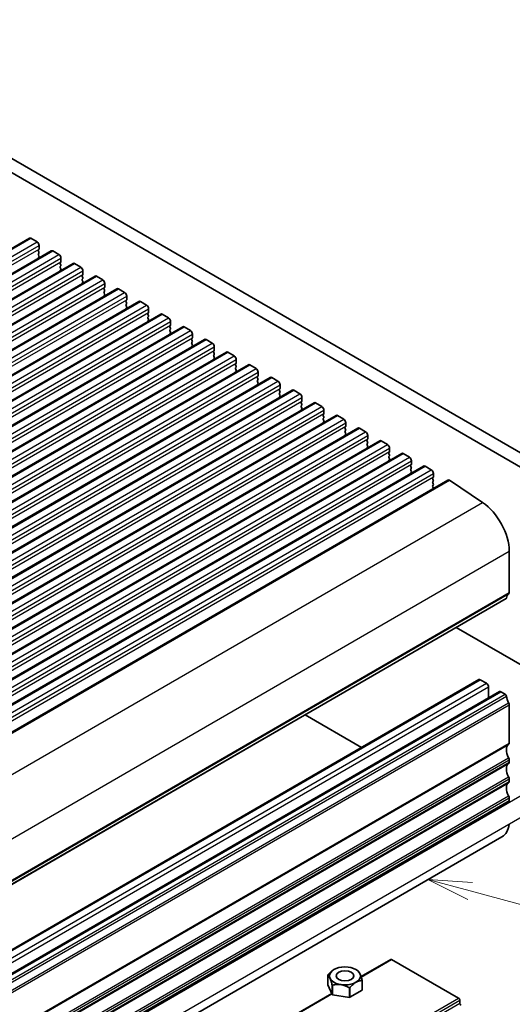
# Model space of a CAD drawing. Units: millimetres. Extents: x 0 to 6772, y 0 to 1124.
# Drawn here: x 951 to 1036, y 375 to 543 of the extents above; entities that cross this region are included whole.
import ezdxf

# ---------------------------------------------------------------- set-up
doc = ezdxf.new("R2010")
doc.units = ezdxf.units.MM
for name, color, linetype, lineweight in [('Symbol (TK)', 100, 'Continuous', 18), ('Visible (ISO)', 7, 'Continuous', 35), ('Visible Narrow (ISO)', 7, 'Continuous', 25)]:
    doc.layers.add(name, color=color, linetype=linetype, lineweight=lineweight)
doc.styles.add('Note Text (TK2)', font='MS PGothic.ttf')

# ---------------------------------------------------------------- blocks, each defined once
blk = doc.blocks.new('バルーン7')
at = {"layer": 'Symbol (TK)', "color": 100}
for p, q in [((355.866, 151.093), (353.451, 151.74)), ((355.995, 151.576), (353.451, 151.74)), ((353.451, 151.74), (355.736, 150.61)), ((355.866, 151.093), (365.79, 148.434))]:
    blk.add_line(p, q, dxfattribs=at)
at = {"layer": 'Symbol (TK)'}
blk.add_circle((368.677, 147.66), 3, dxfattribs=at)
at = {"layer": 'Symbol (TK)', "color": 7, "insert": (368.677, 147.654), "char_height": 2, "attachment_point": 5, "style": 'Note Text (TK2)'}
blk.add_mtext('3', dxfattribs=at)

msp = doc.modelspace()

# ---------------------------------------------------------------- linework, layer by layer
for p, q in [((1053.1371, 419.74), (906.0588, 334.8243)), ((1054.7371, 416.9687), (907.6588, 332.0531))]:
    msp.add_line(p, q)
at = {"layer": 'Visible (ISO)'}
for p, q in [((1043.1694, 462.99), (906.6663, 541.8001)), ((908.7877, 543.0248), (1043.9745, 464.9746)), ((806.5532, 421.196), (952.9243, 505.7034)), ((953.1743, 505.6787), (954.235, 505.0663)), ((810.3009, 419.0323), (956.672, 503.5397)), ((954.5603, 503.7599), (954.4754, 503.6782)), ((954.4754, 503.4823), (954.5603, 503.3026)), ((954.5603, 503.1067), (954.4754, 503.025)), ((954.5886, 504.4539), (954.5886, 503.8415)), ((956.922, 503.5149), (957.9827, 502.9026)), ((814.0486, 416.8686), (960.4197, 501.376)), ((954.4754, 502.8291), (954.5603, 502.6495)), ((954.5603, 502.4535), (954.4754, 502.3718)), ((958.3079, 501.5962), (958.2231, 501.5145)), ((958.2231, 501.3186), (958.3079, 501.1389)), ((958.3362, 502.2902), (958.3362, 501.6778)), ((960.6697, 501.3512), (961.7303, 500.7389)), ((958.3079, 500.943), (958.2231, 500.8613)), ((958.2231, 500.6654), (958.3079, 500.4857)), ((958.3079, 500.2898), (958.2231, 500.2081)), ((962.0839, 500.1265), (962.0839, 499.5141)), ((817.7962, 414.7049), (964.1673, 499.2123)), ((962.0556, 499.4325), (961.9707, 499.3508)), ((961.9707, 499.1548), (962.0556, 498.9752)), ((962.0556, 498.7793), (961.9707, 498.6976)), ((961.9707, 498.5016), (962.0556, 498.322)), ((962.0556, 498.1261), (961.9707, 498.0444)), ((964.4173, 499.1875), (965.478, 498.5751)), ((965.8316, 497.9628), (965.8316, 497.3504)), ((821.5439, 412.5412), (967.915, 497.0486)), ((965.8033, 497.2687), (965.7184, 497.1871)), ((965.7184, 496.9911), (965.8033, 496.8115)), ((965.8033, 496.6155), (965.7184, 496.5339)), ((965.7184, 496.3379), (965.8033, 496.1583)), ((968.165, 497.0238), (969.2257, 496.4114)), ((825.2916, 410.3774), (971.6627, 494.8848)), ((965.8033, 495.9623), (965.7184, 495.8807)), ((969.5509, 495.105), (969.4661, 495.0234)), ((969.4661, 494.8274), (969.5509, 494.6478)), ((969.5792, 495.799), (969.5792, 495.1867)), ((971.9127, 494.8601), (972.9733, 494.2477)), ((969.5509, 494.4518), (969.4661, 494.3702)), ((969.4661, 494.1742), (969.5509, 493.9946)), ((969.5509, 493.7986), (969.4661, 493.717)), ((973.2986, 492.9413), (973.2137, 492.8597)), ((973.3269, 493.6353), (973.3269, 493.023)), ((829.0392, 408.2137), (975.4103, 492.7211)), ((973.2137, 492.6637), (973.2986, 492.4841)), ((973.2986, 492.2881), (973.2137, 492.2065)), ((973.2137, 492.0105), (973.2986, 491.8309)), ((973.2986, 491.6349), (973.2137, 491.5533)), ((975.6603, 492.6964), (976.721, 492.084)), ((977.0745, 491.4716), (977.0745, 490.8592)), ((832.7869, 406.05), (979.158, 490.5574)), ((977.0463, 490.7776), (976.9614, 490.6959)), ((976.9614, 490.5), (977.0463, 490.3204)), ((977.0463, 490.1244), (976.9614, 490.0427)), ((976.9614, 489.8468), (977.0463, 489.6672)), ((979.408, 490.5326), (980.4687, 489.9203)), ((836.5346, 403.8863), (982.9057, 488.3937)), ((977.0463, 489.4712), (976.9614, 489.3895)), ((980.7939, 488.6139), (980.7091, 488.5322)), ((980.7091, 488.3363), (980.7939, 488.1566)), ((980.7939, 487.9607), (980.7091, 487.879)), ((980.8222, 489.3079), (980.8222, 488.6955)), ((983.1557, 488.3689), (984.2163, 487.7566)), ((840.2822, 401.7226), (986.6533, 486.23)), ((980.7091, 487.6831), (980.7939, 487.5034)), ((980.7939, 487.3075), (980.7091, 487.2258)), ((984.5416, 486.4502), (984.4567, 486.3685)), ((984.4567, 486.1726), (984.5416, 485.9929)), ((984.5699, 487.1442), (984.5699, 486.5318)), ((986.9033, 486.2052), (987.964, 485.5928)), ((984.5416, 485.797), (984.4567, 485.7153)), ((984.4567, 485.5194), (984.5416, 485.3397)), ((984.5416, 485.1438), (984.4567, 485.0621)), ((988.3175, 484.9805), (988.3175, 484.3681)), ((844.0299, 399.5589), (990.401, 484.0663)), ((988.2893, 484.2864), (988.2044, 484.2048)), ((988.2044, 484.0088), (988.2893, 483.8292)), ((988.2893, 483.6332), (988.2044, 483.5516)), ((988.2044, 483.3556), (988.2893, 483.176)), ((988.2893, 482.98), (988.2044, 482.8984)), ((990.651, 484.0415), (991.7117, 483.4291)), ((992.0652, 482.8168), (992.0652, 482.2044)), ((847.7776, 397.3951), (994.1487, 481.9025)), ((992.0369, 482.1227), (991.9521, 482.0411)), ((991.9521, 481.8451), (992.0369, 481.6655)), ((992.0369, 481.4695), (991.9521, 481.3879)), ((991.9521, 481.1919), (992.0369, 481.0123)), ((994.3987, 481.8778), (995.4593, 481.2654)), ((851.5252, 395.2314), (997.8963, 479.7388)), ((992.0369, 480.8163), (991.9521, 480.7347)), ((995.7846, 479.959), (995.6997, 479.8774)), ((995.6997, 479.6814), (995.7846, 479.5018)), ((995.8129, 480.653), (995.8129, 480.0407)), ((998.1463, 479.7141), (999.207, 479.1017)), ((995.7846, 479.3058), (995.6997, 479.2242)), ((995.6997, 479.0282), (995.7846, 478.8486)), ((995.7846, 478.6526), (995.6997, 478.571)), ((999.5323, 477.7953), (999.4474, 477.7136)), ((999.5605, 478.4893), (999.5605, 477.8769)), ((855.2729, 393.0677), (1001.644, 477.5751)), ((999.4474, 477.5177), (999.5323, 477.3381)), ((999.5323, 477.1421), (999.4474, 477.0604)), ((999.4474, 476.8645), (999.5323, 476.6849)), ((999.5323, 476.4889), (999.4474, 476.4073)), ((1001.894, 477.5503), (1002.9547, 476.938)), ((1003.3082, 476.3256), (1003.3082, 475.7132)), ((859.0206, 390.904), (1005.3917, 475.4114)), ((1003.2799, 475.6316), (1003.1951, 475.5499)), ((1003.1951, 475.354), (1003.2799, 475.1743)), ((1003.2799, 474.9784), (1003.1951, 474.8967)), ((1003.1951, 474.7008), (1003.2799, 474.5211)), ((1005.6417, 475.3866), (1006.7023, 474.7743)), ((862.7682, 388.7403), (1009.1393, 473.2477)), ((1003.2799, 474.3252), (1003.1951, 474.2435)), ((1007.0276, 473.4679), (1006.9427, 473.3862)), ((1006.9427, 473.1903), (1007.0276, 473.0106)), ((1007.0276, 472.8147), (1006.9427, 472.733)), ((1007.0559, 474.1619), (1007.0559, 473.5495)), ((1009.3893, 473.2229), (1010.45, 472.6105)), ((866.5159, 386.5766), (1012.887, 471.084)), ((1006.9427, 472.5371), (1007.0276, 472.3574)), ((1007.0276, 472.1615), (1006.9427, 472.0798)), ((1010.7753, 471.3041), (1010.6904, 471.2225)), ((1010.8035, 471.9982), (1010.8035, 471.3858)), ((1013.137, 471.0592), (1014.1977, 470.4468)), ((1010.6904, 471.0265), (1010.7753, 470.8469)), ((1010.7753, 470.651), (1010.6904, 470.5693)), ((1010.6904, 470.3733), (1010.7753, 470.1937)), ((1010.7753, 469.9978), (1010.6904, 469.9161)), ((1014.5512, 469.8345), (1014.5512, 469.2221)), ((870.2636, 384.4129), (1016.6347, 468.9202)), ((1014.5229, 469.1404), (1014.4381, 469.0588)), ((1014.4381, 468.8628), (1014.5229, 468.6832)), ((1014.5229, 468.4872), (1014.4381, 468.4056)), ((1014.4381, 468.2096), (1014.5229, 468.03)), ((1014.5229, 467.834), (1014.4381, 467.7524)), ((1016.8847, 468.8955), (1017.9453, 468.2831)), ((1018.2989, 467.6707), (1018.2989, 467.0584)), ((874.0112, 382.2491), (1020.3823, 466.7565)), ((1018.2706, 466.9767), (1018.1857, 466.8951)), ((1018.1857, 466.6991), (1018.2706, 466.5195)), ((1018.2706, 466.3235), (1018.1857, 466.2419)), ((1018.1857, 466.0459), (1018.2706, 465.8663)), ((1020.6323, 466.7318), (1021.693, 466.1194)), ((878.1405, 379.8642), (1024.5116, 464.3716)), ((1018.2706, 465.6703), (1018.1857, 465.5887)), ((1022.0183, 464.813), (1021.9334, 464.7314)), ((1021.9334, 464.5354), (1022.0183, 464.3558)), ((1022.0465, 465.507), (1022.0465, 464.8947)), ((1024.7892, 464.3296), (1030.459, 460.5429)), ((1022.0183, 464.1598), (1021.9334, 464.0782)), ((1021.9334, 463.8822), (1022.0183, 463.7026)), ((1022.0183, 463.5066), (1021.9334, 463.425)), ((1021.9334, 463.229), (1022.0183, 463.0494)), ((1035.0219, 452.2105), (1035.0219, 445.1435)), ((888.1076, 359.6049), (1034.4787, 444.1123)), ((1025.9313, 439.1775), (1047.4211, 426.7703)), ((883.4511, 345.7722), (1029.8222, 430.2795)), ((1030.0722, 430.2548), (1031.1329, 429.6424)), ((1031.4864, 429.03), (1031.4864, 427.1579)), ((886.9866, 343.7309), (1033.3577, 428.2383)), ((1033.6077, 428.2135), (1034.3287, 427.7973)), ((1035.0219, 425.9805), (1035.0219, 419.4239)), ((1000.1219, 424.2764), (1009.7732, 418.7043)), ((1035.0219, 416.5908), (1035.0219, 416.1579)), ((1035.0219, 413.3248), (1035.0219, 412.8919)), ((1035.0219, 410.0588), (1035.0219, 409.6259)), ((887.4082, 318.9141), (1033.7793, 403.4215)), ((1009.6712, 379.5492), (1014.7548, 382.4842)), ((1014.9048, 382.4693), (1026.3599, 375.8557)), ((1005.0407, 380.7342), (1005.0366, 380.7318)), ((1008.7882, 380.7342), (1009.0711, 380.5709)), ((1009.0914, 380.559), (1009.0915, 380.559)), ((1003.9611, 379.7653), (1003.9611, 379.7654)), ((1003.9611, 378.1325), (1003.9611, 379.7654)), ((1003.976, 379.7975), (1003.9762, 379.7977)), ((1009.8529, 378.8539), (1009.8528, 378.8539)), ((1009.8529, 377.221), (1009.8529, 378.8539)), ((1009.8678, 378.8863), (1009.8678, 378.886)), ((1009.8678, 377.2531), (1009.8678, 378.886)), ((1004.7375, 376.4595), (1003.9611, 378.1325)), ((1004.7375, 378.0923), (1004.7374, 378.0926)), ((1004.7375, 376.4595), (1004.7375, 378.0923)), ((1004.7785, 378.0689), (1004.7782, 378.0688)), ((1004.7782, 376.436), (1004.7782, 378.0688)), ((1007.676, 377.6206), (1007.6757, 377.6207)), ((1007.676, 375.9877), (1007.676, 377.6206)), ((1007.7318, 377.6294), (1007.7316, 377.6292)), ((1007.7316, 375.9963), (1007.7316, 377.6292)), ((1009.8529, 377.221), (1007.7316, 375.9963)), ((889.1095, 309.9428), (1004.6492, 376.6497)), ((1007.676, 375.9877), (1004.7782, 376.436)), ((1026.572, 375.4883), (1026.572, 374.9984))]:
    msp.add_line(p, q, dxfattribs=at)
for centre, major_axis, start_param, end_param in [((953.1743, 505.2704), (-0.25, 0.433), 5.49778714, 6.28318531), ((954.235, 504.658), (0.25, -0.433), 0.78539816, 2.35619449), ((954.5886, 503.5149), (-0.1, 0.1732), 0.14189705, 1.42889927), ((954.5886, 502.8617), (-0.1, 0.1732), 0.14189705, 1.42889927), ((954.4471, 503.9232), (0.1, -0.1732), 0.14189705, 0.78539816), ((954.4471, 503.27), (0.1, -0.1732), 0.14189705, 1.42889927), ((956.922, 503.1067), (-0.25, 0.433), 5.49778714, 6.28318531), ((954.5886, 502.2085), (-0.1, 0.1732), 0.14189705, 0.98188466), ((954.4471, 502.6168), (0.1, -0.1732), 0.14189705, 1.42889927), ((957.9827, 502.4943), (0.25, -0.433), 0.78539816, 2.35619449), ((958.3362, 501.3512), (-0.1, 0.1732), 0.14189705, 1.42889927), ((958.1948, 501.7595), (0.1, -0.1732), 0.14189705, 0.78539816), ((960.6697, 500.943), (-0.25, 0.433), 5.49778714, 6.28318531), ((958.3362, 500.698), (-0.1, 0.1732), 0.14189705, 1.42889927), ((958.3362, 500.0448), (-0.1, 0.1732), 0.14189705, 0.98188466), ((958.1948, 501.1063), (0.1, -0.1732), 0.14189705, 1.42889927), ((958.1948, 500.4531), (0.1, -0.1732), 0.14189705, 1.42889927), ((961.7303, 500.3306), (0.25, -0.433), 0.78539816, 2.35619449), ((962.0839, 499.1875), (-0.1, 0.1732), 0.14189705, 1.42889927), ((962.0839, 498.5343), (-0.1, 0.1732), 0.14189705, 1.42889927), ((962.0839, 497.8811), (-0.1, 0.1732), 0.14189705, 0.98188466), ((961.9425, 499.5958), (0.1, -0.1732), 0.14189705, 0.78539816), ((961.9425, 498.9426), (0.1, -0.1732), 0.14189705, 1.42889927), ((961.9425, 498.2894), (0.1, -0.1732), 0.14189705, 1.42889927), ((964.4173, 498.7793), (-0.25, 0.433), 5.49778714, 6.28318531), ((965.478, 498.1669), (0.25, -0.433), 0.78539816, 2.35619449), ((965.8316, 497.0238), (-0.1, 0.1732), 0.14189705, 1.42889927), ((965.8316, 496.3706), (-0.1, 0.1732), 0.14189705, 1.42889927), ((965.6901, 497.432), (0.1, -0.1732), 0.14189705, 0.78539816), ((965.6901, 496.7788), (0.1, -0.1732), 0.14189705, 1.42889927), ((968.165, 496.6155), (-0.25, 0.433), 5.49778714, 6.28318531), ((969.2257, 496.0032), (0.25, -0.433), 0.78539816, 2.35619449), ((965.8316, 495.7174), (-0.1, 0.1732), 0.14189705, 0.98188466), ((965.6901, 496.1256), (0.1, -0.1732), 0.14189705, 1.42889927), ((969.5792, 494.8601), (-0.1, 0.1732), 0.14189705, 1.42889927), ((969.4378, 495.2683), (0.1, -0.1732), 0.14189705, 0.78539816), ((969.4378, 494.6151), (0.1, -0.1732), 0.14189705, 1.42889927), ((971.9127, 494.4518), (-0.25, 0.433), 5.49778714, 6.28318531), ((969.5792, 494.2069), (-0.1, 0.1732), 0.14189705, 1.42889927), ((969.5792, 493.5537), (-0.1, 0.1732), 0.14189705, 0.98188466), ((969.4378, 493.9619), (0.1, -0.1732), 0.14189705, 1.42889927), ((972.9733, 493.8395), (0.25, -0.433), 0.78539816, 2.35619449), ((973.1855, 493.1046), (0.1, -0.1732), 0.14189705, 0.78539816), ((973.3269, 492.6964), (-0.1, 0.1732), 0.14189705, 1.42889927), ((973.3269, 492.0432), (-0.1, 0.1732), 0.14189705, 1.42889927), ((973.3269, 491.39), (-0.1, 0.1732), 0.14189705, 0.98188466), ((973.1855, 492.4514), (0.1, -0.1732), 0.14189705, 1.42889927), ((973.1855, 491.7982), (0.1, -0.1732), 0.14189705, 1.42889927), ((975.6603, 492.2881), (-0.25, 0.433), 5.49778714, 6.28318531), ((976.721, 491.6757), (0.25, -0.433), 0.78539816, 2.35619449), ((977.0745, 490.5326), (-0.1, 0.1732), 0.14189705, 1.42889927), ((977.0745, 489.8794), (-0.1, 0.1732), 0.14189705, 1.42889927), ((976.9331, 490.9409), (0.1, -0.1732), 0.14189705, 0.78539816), ((976.9331, 490.2877), (0.1, -0.1732), 0.14189705, 1.42889927), ((976.9331, 489.6345), (0.1, -0.1732), 0.14189705, 1.42889927), ((979.408, 490.1244), (-0.25, 0.433), 5.49778714, 6.28318531), ((980.4687, 489.512), (0.25, -0.433), 0.78539816, 2.35619449), ((977.0745, 489.2262), (-0.1, 0.1732), 0.14189705, 0.98188466), ((980.8222, 488.3689), (-0.1, 0.1732), 0.14189705, 1.42889927), ((980.8222, 487.7157), (-0.1, 0.1732), 0.14189705, 1.42889927), ((980.6808, 488.7772), (0.1, -0.1732), 0.14189705, 0.78539816), ((980.6808, 488.124), (0.1, -0.1732), 0.14189705, 1.42889927), ((983.1557, 487.9607), (-0.25, 0.433), 5.49778714, 6.28318531), ((980.8222, 487.0625), (-0.1, 0.1732), 0.14189705, 0.98188466), ((980.6808, 487.4708), (0.1, -0.1732), 0.14189705, 1.42889927), ((984.2163, 487.3483), (0.25, -0.433), 0.78539816, 2.35619449), ((984.5699, 486.2052), (-0.1, 0.1732), 0.14189705, 1.42889927), ((984.4285, 486.6135), (0.1, -0.1732), 0.14189705, 0.78539816), ((986.9033, 485.797), (-0.25, 0.433), 5.49778714, 6.28318531), ((984.5699, 485.552), (-0.1, 0.1732), 0.14189705, 1.42889927), ((984.5699, 484.8988), (-0.1, 0.1732), 0.14189705, 0.98188466), ((984.4285, 485.9603), (0.1, -0.1732), 0.14189705, 1.42889927), ((984.4285, 485.3071), (0.1, -0.1732), 0.14189705, 1.42889927), ((987.964, 485.1846), (0.25, -0.433), 0.78539816, 2.35619449), ((988.3175, 484.0415), (-0.1, 0.1732), 0.14189705, 1.42889927), ((988.3175, 483.3883), (-0.1, 0.1732), 0.14189705, 1.42889927), ((988.3175, 482.7351), (-0.1, 0.1732), 0.14189705, 0.98188466), ((988.1761, 484.4497), (0.1, -0.1732), 0.14189705, 0.78539816), ((988.1761, 483.7965), (0.1, -0.1732), 0.14189705, 1.42889927), ((988.1761, 483.1433), (0.1, -0.1732), 0.14189705, 1.42889927), ((990.651, 483.6332), (-0.25, 0.433), 5.49778714, 6.28318531), ((991.7117, 483.0209), (0.25, -0.433), 0.78539816, 2.35619449), ((992.0652, 481.8778), (-0.1, 0.1732), 0.14189705, 1.42889927), ((992.0652, 481.2246), (-0.1, 0.1732), 0.14189705, 1.42889927), ((991.9238, 482.286), (0.1, -0.1732), 0.14189705, 0.78539816), ((991.9238, 481.6328), (0.1, -0.1732), 0.14189705, 1.42889927), ((994.3987, 481.4695), (-0.25, 0.433), 5.49778714, 6.28318531), ((995.4593, 480.8572), (0.25, -0.433), 0.78539816, 2.35619449), ((992.0652, 480.5714), (-0.1, 0.1732), 0.14189705, 0.98188466), ((991.9238, 480.9796), (0.1, -0.1732), 0.14189705, 1.42889927), ((995.8129, 479.7141), (-0.1, 0.1732), 0.14189705, 1.42889927), ((995.6715, 480.1223), (0.1, -0.1732), 0.14189705, 0.78539816), ((995.6715, 479.4691), (0.1, -0.1732), 0.14189705, 1.42889927), ((998.1463, 479.3058), (-0.25, 0.433), 5.49778714, 6.28318531), ((995.8129, 479.0609), (-0.1, 0.1732), 0.14189705, 1.42889927), ((995.8129, 478.4077), (-0.1, 0.1732), 0.14189705, 0.98188466), ((995.6715, 478.8159), (0.1, -0.1732), 0.14189705, 1.42889927), ((999.207, 478.6934), (0.25, -0.433), 0.78539816, 2.35619449), ((999.4191, 477.9586), (0.1, -0.1732), 0.14189705, 0.78539816), ((999.5605, 477.5503), (-0.1, 0.1732), 0.14189705, 1.42889927), ((999.5605, 476.8971), (-0.1, 0.1732), 0.14189705, 1.42889927), ((999.5605, 476.244), (-0.1, 0.1732), 0.14189705, 0.98188466), ((999.4191, 477.3054), (0.1, -0.1732), 0.14189705, 1.42889927), ((999.4191, 476.6522), (0.1, -0.1732), 0.14189705, 1.42889927), ((1001.894, 477.1421), (-0.25, 0.433), 5.49778714, 6.28318531), ((1002.9547, 476.5297), (0.25, -0.433), 0.78539816, 2.35619449), ((1003.3082, 475.3866), (-0.1, 0.1732), 0.14189705, 1.42889927), ((1003.3082, 474.7334), (-0.1, 0.1732), 0.14189705, 1.42889927), ((1003.1668, 475.7949), (0.1, -0.1732), 0.14189705, 0.78539816), ((1003.1668, 475.1417), (0.1, -0.1732), 0.14189705, 1.42889927), ((1003.1668, 474.4885), (0.1, -0.1732), 0.14189705, 1.42889927), ((1005.6417, 474.9784), (-0.25, 0.433), 5.49778714, 6.28318531), ((1006.7023, 474.366), (0.25, -0.433), 0.78539816, 2.35619449), ((1003.3082, 474.0802), (-0.1, 0.1732), 0.14189705, 0.98188466), ((1007.0559, 473.2229), (-0.1, 0.1732), 0.14189705, 1.42889927), ((1007.0559, 472.5697), (-0.1, 0.1732), 0.14189705, 1.42889927), ((1006.9145, 473.6312), (0.1, -0.1732), 0.14189705, 0.78539816), ((1006.9145, 472.978), (0.1, -0.1732), 0.14189705, 1.42889927), ((1009.3893, 472.8147), (-0.25, 0.433), 5.49778714, 6.28318531), ((1007.0559, 471.9165), (-0.1, 0.1732), 0.14189705, 0.98188466), ((1006.9145, 472.3248), (0.1, -0.1732), 0.14189705, 1.42889927), ((1010.45, 472.2023), (0.25, -0.433), 0.78539816, 2.35619449), ((1010.8035, 471.0592), (-0.1, 0.1732), 0.14189705, 1.42889927), ((1010.6621, 471.4674), (0.1, -0.1732), 0.14189705, 0.78539816), ((1013.137, 470.651), (-0.25, 0.433), 5.49778714, 6.28318531), ((1010.8035, 470.406), (-0.1, 0.1732), 0.14189705, 1.42889927), ((1010.8035, 469.7528), (-0.1, 0.1732), 0.14189705, 0.98188466), ((1010.6621, 470.8143), (0.1, -0.1732), 0.14189705, 1.42889927), ((1010.6621, 470.1611), (0.1, -0.1732), 0.14189705, 1.42889927), ((1014.1977, 470.0386), (0.25, -0.433), 0.78539816, 2.35619449), ((1014.5512, 468.8955), (-0.1, 0.1732), 0.14189705, 1.42889927), ((1014.5512, 468.2423), (-0.1, 0.1732), 0.14189705, 1.42889927), ((1014.5512, 467.5891), (-0.1, 0.1732), 0.14189705, 0.98188466), ((1014.4098, 469.3037), (0.1, -0.1732), 0.14189705, 0.78539816), ((1014.4098, 468.6505), (0.1, -0.1732), 0.14189705, 1.42889927), ((1014.4098, 467.9973), (0.1, -0.1732), 0.14189705, 1.42889927), ((1016.8847, 468.4872), (-0.25, 0.433), 5.49778714, 6.28318531), ((1017.9453, 467.8749), (0.25, -0.433), 0.78539816, 2.35619449), ((1018.2989, 466.7318), (-0.1, 0.1732), 0.14189705, 1.42889927), ((1018.2989, 466.0786), (-0.1, 0.1732), 0.14189705, 1.42889927), ((1018.1575, 467.14), (0.1, -0.1732), 0.14189705, 0.78539816), ((1018.1575, 466.4868), (0.1, -0.1732), 0.14189705, 1.42889927), ((1020.6323, 466.3235), (-0.25, 0.433), 5.49778714, 6.28318531), ((1021.693, 465.7111), (0.25, -0.433), 0.78539816, 2.35619449), ((1018.2989, 465.4254), (-0.1, 0.1732), 0.14189705, 0.98188466), ((1018.1575, 465.8336), (0.1, -0.1732), 0.14189705, 1.42889927), ((1022.0465, 464.5681), (-0.1, 0.1732), 0.14189705, 1.42889927), ((1021.9051, 464.9763), (0.1, -0.1732), 0.14189705, 0.78539816), ((1021.9051, 464.3231), (0.1, -0.1732), 0.14189705, 1.42889927), ((1024.7616, 463.9385), (-0.25, 0.433), 5.41955431, 6.28318531), ((1022.0465, 463.9149), (-0.1, 0.1732), 0.14189705, 1.42889927), ((1022.0465, 463.2617), (-0.1, 0.1732), 0.14189705, 1.42889927), ((1021.9051, 463.6699), (0.1, -0.1732), 0.14189705, 1.42889927), ((1021.9051, 463.0167), (0.1, -0.1732), 0.8637783, 1.42889927), ((1030.0722, 455.0682), (3.5, -6.0622), 0.78539816, 2.27796166), ((1034.3287, 444.3722), (0.15, -0.2598), 0, 0.65459067), ((1035.9412, 443.1963), (-1, 1.7321), 0.01840416, 0.65459067), ((1034.6684, 445.3477), (0.25, -0.433), 0.01840416, 0.78539816), ((1030.0722, 429.8465), (-0.25, 0.433), 5.49778714, 6.28318531), ((1031.1329, 429.2342), (0.25, -0.433), 0.78539816, 2.35619449), ((1033.6077, 427.8053), (-0.25, 0.433), 5.49778714, 6.28318531), ((1034.3287, 427.5523), (0.15, -0.2598), 0.91620566, 2.35619449), ((1035.9412, 426.8663), (1, -1.7321), 4.05779831, 4.69398482), ((1034.6684, 426.1846), (0.25, -0.433), 0.78539816, 1.55239217), ((1035.9412, 417.4766), (-1, 1.7321), 0.01840416, 1.55239217), ((1034.6684, 419.628), (0.25, -0.433), 0.01840416, 0.78539816), ((1035.9412, 414.2106), (-1, 1.7321), 0.01840416, 1.55239217), ((1034.6684, 416.7949), (0.25, -0.433), 0.78539816, 1.55239217), ((1034.6684, 416.362), (0.25, -0.433), 0.01840416, 0.78539816), ((1035.9412, 410.9446), (-1, 1.7321), 0.01840416, 1.55239217), ((1034.6684, 413.5289), (0.25, -0.433), 0.78539816, 1.55239217), ((1034.6684, 413.0961), (0.25, -0.433), 0.01840416, 0.78539816), ((1035.9412, 407.6787), (-1, 1.7321), 0.01840416, 0.39305391), ((1034.6684, 410.2629), (0.25, -0.433), 0.78539816, 1.55239217), ((1034.6684, 409.8301), (0.25, -0.433), 0.01840416, 0.78539816), ((1030.7793, 408.6176), (3, -5.1962), 0, 0.65818425), ((1014.9048, 382.2244), (-0.15, 0.2598), 5.49778714, 6.28318531), ((1006.9145, 379.3257), (3.05, 0), 0.77595899, 0.78539816), ((1006.9145, 379.3257), (-3.05, 0), 6.01194673, 6.03082511), ((1006.9145, 379.3257), (3.05, 0), 6.01194674, 6.0308251), ((1006.9145, 379.3257), (-3.05, 0), 0.77595897, 0.79483735), ((1006.9145, 379.3257), (-3.05, 0), 1.82315681, 1.84203517), ((1006.9145, 377.6928), (3.05, 0), 6.01194674, 6.0308251), ((1006.9145, 377.6928), (-3.05, 0), 0.77595897, 0.79483735), ((1006.9145, 377.6928), (-3.05, 0), 1.82315681, 1.84203517), ((1026.3599, 375.6107), (0.15, -0.2598), 0.78539816, 2.35619449), ((1026.7842, 374.8759), (0.15, -0.2598), 3.92699082, 5.49778714)]:
    msp.add_ellipse(centre, major_axis=major_axis, ratio=0.57735027, start_param=start_param, end_param=end_param, dxfattribs=at)
for major_axis in [(-2.6499, 0), (-1.5, 0)]:
    msp.add_ellipse((1006.9145, 379.6524), major_axis=major_axis, ratio=0.57735027, dxfattribs=at)
for points, weights in [([(1003.9762, 379.7977), (1004.543, 380.4469), (1005.0366, 380.7318)], [1, 1.07422083499, 1.07422083499]), ([(1009.0915, 380.559), (1009.4796, 380.3248), (1009.8678, 378.8863)], [1, 1.14844167923, 1]), ([(1004.7374, 378.0926), (1004.3493, 379.5311), (1003.9611, 379.7653)], [1, 1.14844166953, 1]), ([(1009.8528, 378.8539), (1008.7923, 378.8438), (1007.7318, 377.6294)], [1, 1.14844168515, 1]), ([(1007.6757, 377.6207), (1006.2271, 378.4469), (1004.7785, 378.0689)], [1, 1.14844167041, 1])]:
    msp.add_rational_spline(points, weights, degree=2, dxfattribs=at)
at = {"layer": 'Visible Narrow (ISO)'}
for p, q in [((806.8032, 421.1713), (953.1743, 505.6787)), ((807.8639, 420.5589), (954.235, 505.0663)), ((808.2174, 419.9465), (954.5886, 504.4539)), ((808.2174, 419.3341), (954.5886, 503.8415)), ((810.5509, 419.0075), (956.922, 503.5149)), ((811.6116, 418.3952), (957.9827, 502.9026)), ((811.9651, 417.7828), (958.3362, 502.2902)), ((811.9651, 417.1704), (958.3362, 501.6778)), ((814.2986, 416.8438), (960.6697, 501.3512)), ((815.3592, 416.2315), (961.7303, 500.7389)), ((815.7128, 415.6191), (962.0839, 500.1265)), ((815.7128, 415.0067), (962.0839, 499.5141)), ((818.0462, 414.6801), (964.4173, 499.1875)), ((819.1069, 414.0677), (965.478, 498.5751)), ((819.4604, 413.4554), (965.8316, 497.9628)), ((819.4604, 412.843), (965.8316, 497.3504)), ((821.7939, 412.5164), (968.165, 497.0238)), ((822.8546, 411.904), (969.2257, 496.4114)), ((823.2081, 411.2916), (969.5792, 495.799)), ((823.2081, 410.6793), (969.5792, 495.1867)), ((825.5416, 410.3527), (971.9127, 494.8601)), ((826.6022, 409.7403), (972.9733, 494.2477)), ((826.9558, 409.1279), (973.3269, 493.6353)), ((826.9558, 408.5156), (973.3269, 493.023)), ((829.2892, 408.189), (975.6603, 492.6964)), ((830.3499, 407.5766), (976.721, 492.084)), ((830.7034, 406.9642), (977.0745, 491.4716)), ((830.7034, 406.3518), (977.0745, 490.8592)), ((833.0369, 406.0252), (979.408, 490.5326)), ((834.0976, 405.4129), (980.4687, 489.9203)), ((834.4511, 404.8005), (980.8222, 489.3079)), ((834.4511, 404.1881), (980.8222, 488.6955)), ((836.7846, 403.8615), (983.1557, 488.3689)), ((837.8452, 403.2492), (984.2163, 487.7566)), ((838.1988, 402.6368), (984.5699, 487.1442)), ((838.1988, 402.0244), (984.5699, 486.5318)), ((840.5322, 401.6978), (986.9033, 486.2052)), ((841.5929, 401.0854), (987.964, 485.5928)), ((841.9464, 400.4731), (988.3175, 484.9805)), ((841.9464, 399.8607), (988.3175, 484.3681)), ((844.2799, 399.5341), (990.651, 484.0415)), ((845.3406, 398.9217), (991.7117, 483.4291)), ((845.6941, 398.3094), (992.0652, 482.8168)), ((845.6941, 397.697), (992.0652, 482.2044)), ((848.0276, 397.3704), (994.3987, 481.8778)), ((849.0882, 396.758), (995.4593, 481.2654)), ((849.4418, 396.1456), (995.8129, 480.653)), ((849.4418, 395.5333), (995.8129, 480.0407)), ((851.7752, 395.2067), (998.1463, 479.7141)), ((852.8359, 394.5943), (999.207, 479.1017)), ((853.1894, 393.9819), (999.5605, 478.4893)), ((853.1894, 393.3695), (999.5605, 477.8769)), ((855.5229, 393.043), (1001.894, 477.5503)), ((856.5836, 392.4306), (1002.9547, 476.938)), ((856.9371, 391.8182), (1003.3082, 476.3256)), ((856.9371, 391.2058), (1003.3082, 475.7132)), ((859.2706, 390.8792), (1005.6417, 475.3866)), ((860.3312, 390.2669), (1006.7023, 474.7743)), ((860.6848, 389.6545), (1007.0559, 474.1619)), ((860.6848, 389.0421), (1007.0559, 473.5495)), ((863.0182, 388.7155), (1009.3893, 473.2229)), ((864.0789, 388.1031), (1010.45, 472.6105)), ((864.4324, 387.4908), (1010.8035, 471.9982)), ((864.4324, 386.8784), (1010.8035, 471.3858)), ((866.7659, 386.5518), (1013.137, 471.0592)), ((867.8266, 385.9394), (1014.1977, 470.4468)), ((868.1801, 385.3271), (1014.5512, 469.8345)), ((868.1801, 384.7147), (1014.5512, 469.2221)), ((870.5136, 384.3881), (1016.8847, 468.8955)), ((871.5742, 383.7757), (1017.9453, 468.2831)), ((871.9278, 383.1633), (1018.2989, 467.6707)), ((871.9278, 382.551), (1018.2989, 467.0584)), ((874.2612, 382.2244), (1020.6323, 466.7318)), ((875.3219, 381.612), (1021.693, 466.1194)), ((875.6754, 380.9996), (1022.0465, 465.507)), ((875.6754, 380.3873), (1022.0465, 464.8947)), ((878.4181, 379.8222), (1024.7892, 464.3296)), ((884.0879, 376.0355), (1030.459, 460.5429)), ((888.6508, 367.7031), (1035.0219, 452.2105)), ((888.168, 359.7114), (1034.5391, 444.2188)), ((888.5518, 360.41), (1034.923, 444.9174)), ((888.6508, 360.6361), (1035.0219, 445.1435)), ((883.7011, 345.7474), (1030.0722, 430.2548)), ((884.7618, 345.135), (1031.1329, 429.6424)), ((885.1153, 344.5226), (1031.4864, 429.03)), ((887.2366, 343.7061), (1033.6077, 428.2135)), ((887.9576, 343.2899), (1034.3287, 427.7973)), ((888.168, 342.9554), (1034.5391, 427.4628)), ((888.5518, 341.8135), (1034.923, 426.3209)), ((888.6508, 341.4731), (1035.0219, 425.9805)), ((888.5518, 334.6903), (1034.923, 419.1977)), ((888.6508, 334.9165), (1035.0219, 419.4239)), ((888.5518, 332.4238), (1034.923, 416.9312)), ((888.5518, 331.4244), (1034.923, 415.9318)), ((888.6508, 332.0834), (1035.0219, 416.5908)), ((888.6508, 331.6505), (1035.0219, 416.1579)), ((888.5518, 329.1579), (1034.923, 413.6652)), ((888.5518, 328.1584), (1034.923, 412.6658)), ((888.6508, 328.8174), (1035.0219, 413.3248)), ((888.6508, 328.3845), (1035.0219, 412.8919)), ((888.5518, 325.8919), (1034.923, 410.3993)), ((888.5518, 324.8924), (1034.923, 409.3998)), ((888.6508, 325.5514), (1035.0219, 410.0588)), ((888.6508, 325.1185), (1035.0219, 409.6259)), ((1009.6991, 379.4638), (1014.9048, 382.4693)), ((880.3423, 291.5524), (1026.3599, 375.8557)), ((880.5545, 291.185), (1026.572, 375.4883)), ((889.1374, 309.8575), (1004.6863, 376.5697)), ((880.5545, 290.6951), (1026.572, 374.9984))]:
    msp.add_line(p, q, dxfattribs=at)

# ---------------------------------------------------------------- block references
at = {"layer": 'Symbol (TK)', "xscale": 3, "yscale": 3, "zscale": 3}
msp.add_blockref('バルーン7', (-39.242, -59.1125), dxfattribs=at)

doc.saveas('drawing.dxf')
